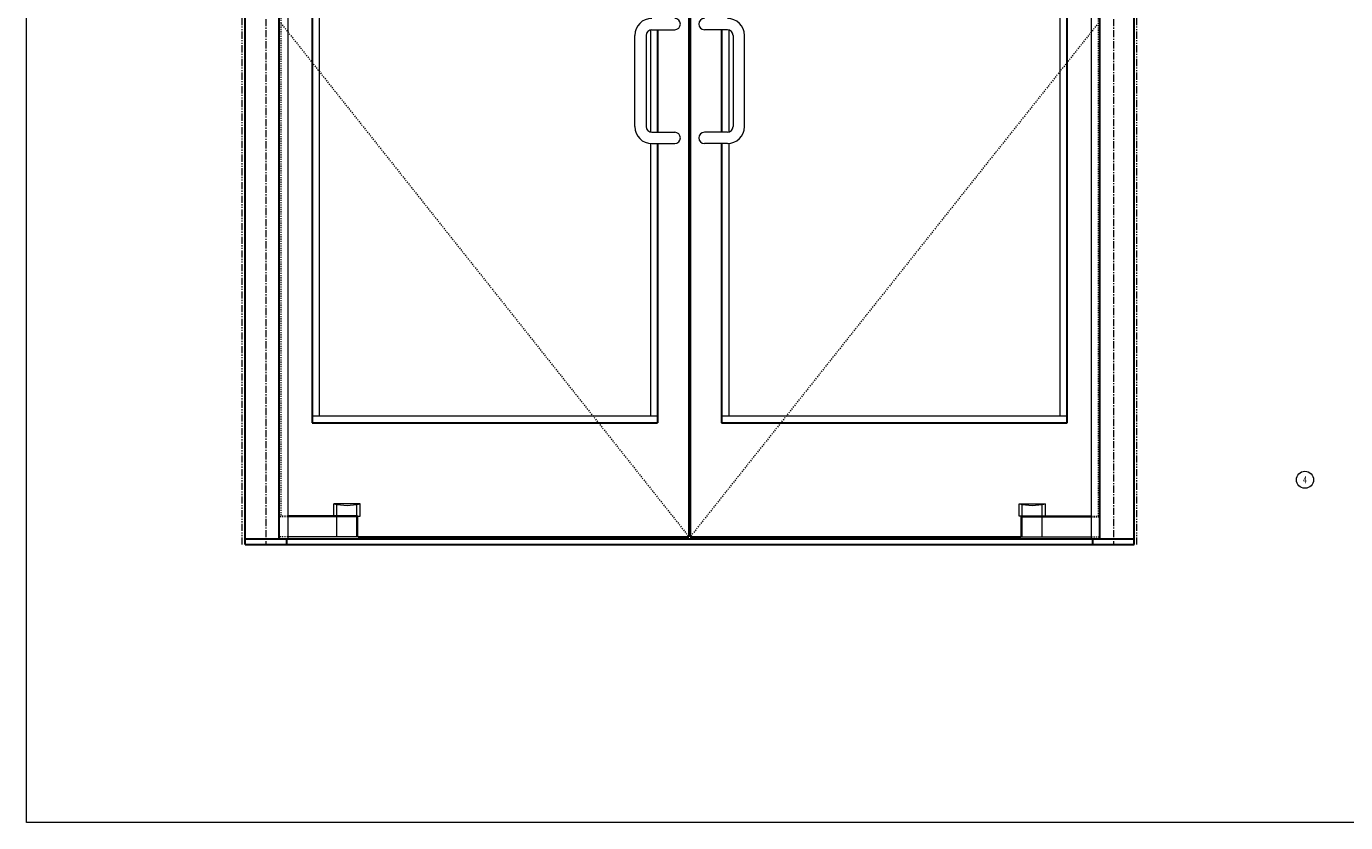
# Model space of a CAD drawing. Units: inches. Extents: x -19 to 695, y -24 to 245.
# Drawn here: x 231 to 347, y -24 to 45 of the extents above; entities that cross this region are included whole.
import ezdxf

# ---------------------------------------------------------------- set-up
doc = ezdxf.new("R2010")
doc.units = ezdxf.units.IN
doc.header["$MEASUREMENT"] = 0
for name, pattern in [('CENTER', [0.95, 0.625, -0.125, 0.075, -0.125]), ('DASHED', [0.2, 0.1, -0.1]), ('PHANTOM', [1.15, 0.625, -0.125, 0.075, -0.125, 0.075, -0.125])]:
    doc.linetypes.add(name, pattern=pattern)
for name, color, linetype, lineweight in [('CENTERLINE BAL HARD', 3, 'CENTER', 9), ('HIDDEN DK BLUE', 5, 'DASHED', 9), ('HIDDEN RED', 1, 'DASHED', 15), ('LINE GREEN', 3, 'Continuous', 9), ('LINE LT BLUE', 4, 'Continuous', 13), ('LINE MAGENTA', 6, 'Continuous', 30), ('LINE RED', 1, 'Continuous', 15), ('SURROUNDING MAT', 5, 'PHANTOM', 13), ('TEXT', 1, 'Continuous', 13)]:
    doc.layers.add(name, color=color, linetype=linetype, lineweight=lineweight)
doc.styles.get("Standard").update_dxf_attribs({"font": 'complex.shx', "width": 0.6, "height": 0.15625})

# ---------------------------------------------------------------- blocks, each defined once
blk = doc.blocks.new('*U114')
at = {"layer": 'HIDDEN RED'}
for p, q in [((1.94, 1.94), (1.19, 1.94)), ((1.94, 2), (1.31, 2)), ((1.94, 0.19), (1.19, 0.19))]:
    blk.add_line(p, q, dxfattribs=at)
at = {"layer": 'LINE LT BLUE'}
for p, q in [((8.28, 3.09), (5.97, 3.09)), ((5.97, 2), (5.97, 3.09)), ((6.25, 2), (6.25, 3.03)), ((8, 2), (8, 3.03)), ((8.28, 2), (8.28, 3.09)), ((8, 1.94), (1.94, 1.94)), ((6.25, 0.19), (6.25, 1.94)), ((8, 0.19), (8, 1.94)), ((8.06, 2), (8.28, 2)), ((8, 0.19), (1.94, 0.19))]:
    blk.add_line(p, q, dxfattribs=at)
blk.add_arc((7.13, 7.41), 4.47, 255, 285, dxfattribs=at)
at = {"layer": 'LINE MAGENTA'}
for p, q in [((8.06, 2), (1.94, 2)), ((8.06, 0.19), (8.06, 2))]:
    blk.add_line(p, q, dxfattribs=at)
blk = doc.blocks.new('*U117')
at = {"layer": 'HIDDEN RED'}
for p, q in [((-1.94, 2), (-1.31, 2)), ((-1.94, 1.94), (-1.19, 1.94)), ((-1.94, 0.19), (-1.19, 0.19))]:
    blk.add_line(p, q, dxfattribs=at)
at = {"layer": 'LINE LT BLUE'}
for p, q in [((-8.28, 3.09), (-5.97, 3.09)), ((-8.28, 2), (-8.28, 3.09)), ((-8, 2), (-8, 3.03)), ((-6.25, 2), (-6.25, 3.03)), ((-5.97, 2), (-5.97, 3.09)), ((-8.06, 2), (-8.28, 2)), ((-8, 0.19), (-8, 1.94)), ((-8, 1.94), (-1.94, 1.94)), ((-6.25, 0.19), (-6.25, 1.94)), ((-8, 0.19), (-1.94, 0.19))]:
    blk.add_line(p, q, dxfattribs=at)
blk.add_arc((-7.13, 7.41), 4.47, 255, 285, dxfattribs=at)
at = {"layer": 'LINE MAGENTA'}
for p, q in [((-8.06, 2), (-1.94, 2)), ((-8.06, 0.19), (-8.06, 2))]:
    blk.add_line(p, q, dxfattribs=at)

msp = doc.modelspace()

# ---------------------------------------------------------------- linework, layer by layer
at = {"layer": 'CENTERLINE BAL HARD'}
for p, q in [((252.06, 90), (252.06, 0)), ((326.44, 90), (326.44, 0))]:
    msp.add_line(p, q, dxfattribs=at)
at = {"layer": 'HIDDEN DK BLUE'}
for p, q in [((253.38, 45.78), (289.19, 0.69)), ((325.12, 45.78), (289.31, 0.69))]:
    msp.add_line(p, q, dxfattribs=at)
at = {"layer": 'HIDDEN RED'}
for p, q in [((253.38, 89.06), (253.38, 2.5)), ((325.12, 2.5), (325.12, 89.06))]:
    msp.add_line(p, q, dxfattribs=at)
at = {"layer": 'LINE GREEN'}
msp.add_lwpolyline([(231.06, 244.66), (462.91, 244.66), (462.91, -24.4), (231.06, -24.4)], close=True, dxfattribs=at)
at = {"layer": 'LINE LT BLUE'}
for p, q in [((254, 90), (254, 0.5)), ((324.5, 0.5), (324.5, 90))]:
    msp.add_line(p, q, dxfattribs=at)
at = {"layer": 'LINE MAGENTA'}
for p, q in [((250.25, 0), (250.25, 96)), ((328.25, 0), (328.25, 96)), ((253.25, 0.5), (253.25, 90)), ((289.19, 89.88), (289.19, 0.69)), ((289.31, 89.88), (289.31, 0.69)), ((325.25, 0.5), (325.25, 90)), ((256.12, 87.12), (256.12, 10.69)), ((322.38, 10.69), (322.38, 87.12)), ((286.44, 45.19), (286.44, 36.19)), ((292.06, 45.19), (292.06, 36.19)), ((286.44, 35.19), (286.44, 10.69)), ((292.06, 35.19), (292.06, 10.69)), ((256.12, 10.69), (286.44, 10.69)), ((292.06, 10.69), (322.38, 10.69)), ((250.25, 0.5), (328.25, 0.5)), ((250.25, 0), (328.25, 0)), ((253.88, 0.5), (253.88, 0)), ((260.13, 0.69), (289.19, 0.69)), ((289.31, 0.69), (318.37, 0.69)), ((324.62, 0), (324.62, 0.5))]:
    msp.add_line(p, q, dxfattribs=at)
at = {"layer": 'LINE RED'}
for p, q in [((256.75, 86.5), (256.75, 11.31)), ((321.75, 11.31), (321.75, 86.5)), ((285.81, 45.19), (285.81, 36.19)), ((285.94, 45.19), (287.94, 45.19)), ((292.56, 45.19), (290.56, 45.19)), ((292.69, 45.19), (292.69, 36.19)), ((284.44, 36.69), (284.44, 44.69)), ((285.44, 44.69), (285.44, 36.69)), ((293.06, 44.69), (293.06, 36.69)), ((294.06, 36.69), (294.06, 44.69)), ((285.94, 36.19), (287.94, 36.19)), ((292.56, 36.19), (290.56, 36.19)), ((285.81, 35.19), (285.81, 11.31)), ((285.94, 35.19), (287.94, 35.19)), ((292.56, 35.19), (290.56, 35.19)), ((292.69, 35.19), (292.69, 11.31)), ((256.12, 11.31), (286.44, 11.31)), ((292.06, 11.31), (322.38, 11.31))]:
    msp.add_line(p, q, dxfattribs=at)
for centre, radius, start, end in [((285.94, 44.69), 1.5, 90, 180), ((285.94, 44.69), 0.5, 90, 180), ((287.94, 45.69), 0.5, 270, 90), ((290.56, 45.69), 0.5, 90, 270), ((292.56, 44.69), 1.5, 0, 90), ((292.56, 44.69), 0.5, 0, 90), ((285.94, 36.69), 1.5, 180, 270), ((285.94, 36.69), 0.5, 180, 270), ((287.94, 35.69), 0.5, 270, 90), ((290.56, 35.69), 0.5, 90, 270), ((292.56, 36.69), 1.5, 270, 0), ((292.56, 36.69), 0.5, 270, 0)]:
    msp.add_arc(centre, radius, start, end, dxfattribs=at)
at = {"layer": 'SURROUNDING MAT'}
for p, q in [((250, 0), (250, 96.25)), ((328.5, 0), (328.5, 96.25))]:
    msp.add_line(p, q, dxfattribs=at)
at = {"layer": 'TEXT'}
msp.add_circle((343.24, 5.69), 0.75, dxfattribs=at)

# ---------------------------------------------------------------- block references
at = {"layer": 'LINE RED'}
for name, p in [('*U114', (252.06, 0.5)), ('*U117', (326.44, 0.5))]:
    msp.add_blockref(name, p, dxfattribs=at)

# ---------------------------------------------------------------- texts
at = {"layer": 'TEXT', "insert": (343.24, 5.69), "char_height": 0.625, "width": 0.5503, "attachment_point": 5}
msp.add_mtext('{\\W0.7;4}', dxfattribs=at)

doc.saveas('drawing.dxf')
